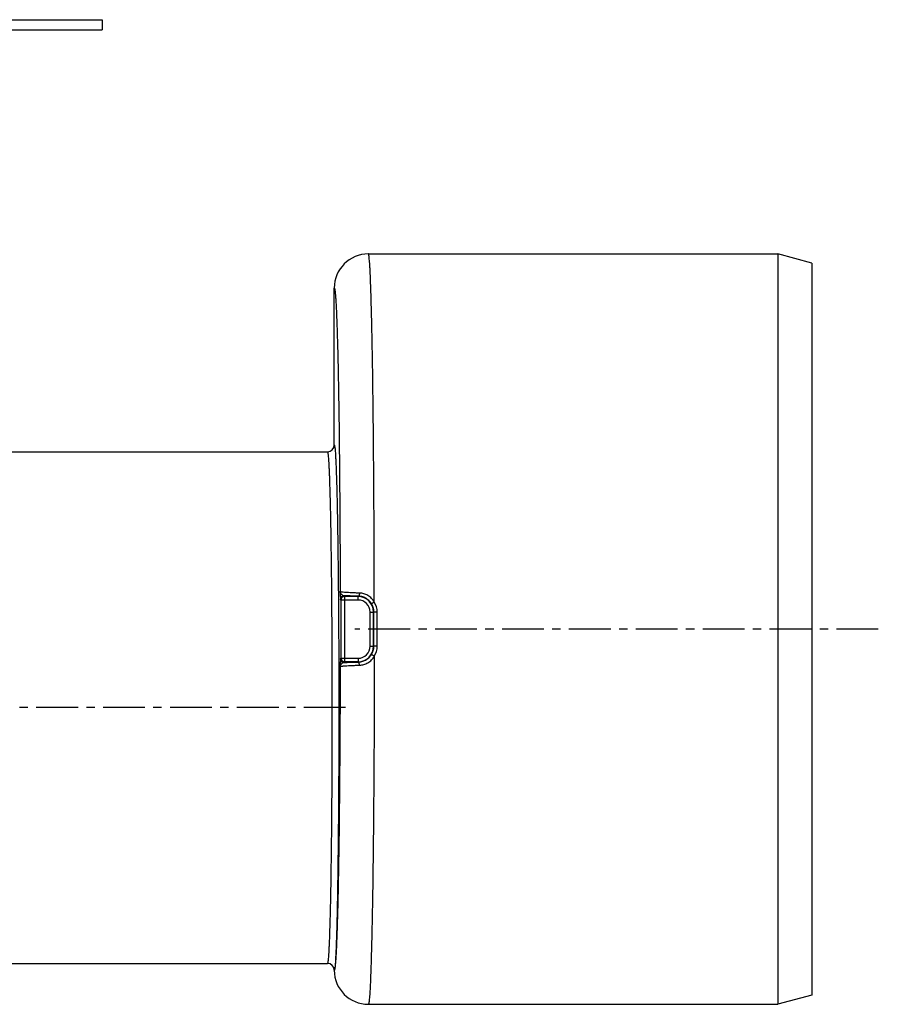
# Model space of a CAD drawing. Units: millimetres. Extents: x -211 to 397, y -307 to 243.
# Drawn here: x 271 to 397, y 63 to 207 of the extents above; entities that cross this region are included whole.
import ezdxf

# ---------------------------------------------------------------- set-up
doc = ezdxf.new("R2010")
doc.units = ezdxf.units.MM
doc.header["$LTSCALE"] = 16.335
doc.linetypes.add('CENTER', pattern=[0.6, 0.375, -0.075, 0.075, -0.075])
doc.layers.get('0').update_dxf_attribs({"linetype": 'CONTINUOUS'})
doc.layers.add('AXES', color=7, linetype='CONTINUOUS')

msp = doc.modelspace()

# ---------------------------------------------------------------- linework, layer by layer
at = {"color": 7, "linetype": 'Continuous'}
for p, q in [((54.84, 206.95), (282.84, 206.95)), ((282.84, 206.95), (282.84, 205.45)), ((54.84, 205.45), (282.84, 205.45)), ((386.84, 171.27), (381.84, 172.61)), ((381.84, 172.61), (381.84, 62.61)), ((386.84, 171.27), (386.84, 63.95)), ((316.84, 144.61), (316.84, 167.61)), ((386.84, 63.95), (381.84, 62.61))]:
    msp.add_line(p, q, dxfattribs=at)
at = {"color": 9, "linetype": 'Continuous'}
for p, q in [((317.83, 121.88), (317.77, 122)), ((320.34, 121.88), (317.83, 121.88)), ((317.83, 121.88), (317.83, 113.35)), ((318.33, 122.38), (318.27, 122.5)), ((320.34, 122.38), (318.33, 122.38)), ((318.33, 122.38), (318.33, 112.85)), ((320.34, 121.88), (320.34, 122.44)), ((322.11, 120.11), (322.65, 120.11)), ((322.11, 115.11), (322.11, 120.11)), ((322.61, 115.11), (322.61, 120.11)), ((323.14, 117.61), (323.15, 120.09)), ((323.15, 115.14), (323.14, 117.61)), ((322.11, 115.11), (322.65, 115.11)), ((317.77, 113.22), (317.83, 113.35)), ((317.83, 113.35), (320.34, 113.35)), ((318.27, 112.72), (318.33, 112.85)), ((318.33, 112.85), (320.34, 112.85)), ((320.34, 113.35), (320.34, 112.78))]:
    msp.add_line(p, q, dxfattribs=at)
at = {"color": 7, "linetype": 'Continuous'}
for centre, radius, start, end in [((321.84, 167.61), 5, 89.9959, 179.9954), ((315.84, 144.61), 1, 269.9983, 359.9928), ((315.84, 67.61), 1, 0.0079, 90.0017), ((321.84, 67.61), 5, 180.0047, 270.0041)]:
    msp.add_arc(centre, radius, start, end, dxfattribs=at)
at = {"color": 9, "linetype": 'Continuous'}
for centre, radius, start, end in [((422.58, 126.59), 104.92, 181.897, 182.1912), ((318.27, 122), 0.5, 90.0306, 179.9415), ((318.33, 121.88), 0.5, 90.0305, 179.9415), ((320.34, 120.11), 2.27, 0, 90), ((320.34, 120.11), 1.77, 0, 90), ((320.34, 120.12), 2.31, 359.886, 32.2219), ((320.38, 120.09), 2.77, 359.9261, 32.5126), ((320.34, 115.11), 2.27, 270, 360), ((320.34, 115.11), 1.77, 270, 360), ((320.34, 115.11), 2.31, 327.7783, 0.1107), ((320.38, 115.13), 2.77, 327.4879, 0.0732), ((469.95, 106.95), 152.33, 177.8546, 178.0573), ((318.27, 113.22), 0.5, 180.0585, 269.9694), ((318.33, 113.35), 0.5, 180.0586, 269.9695)]:
    msp.add_arc(centre, radius, start, end, dxfattribs=at)
for points, knots in [([(322.71, 121.58), (322.71, 124.96), (322.7, 129.98), (322.66, 136.58), (322.63, 141.31), (322.59, 145.83), (322.55, 150.11), (322.5, 154.1), (322.44, 157.77), (322.38, 161.08), (322.32, 163.61), (322.27, 165.44), (322.24, 166.66), (322.2, 167.76), (322.16, 168.76), (322.13, 169.65), (322.09, 170.42), (322.05, 171.07), (322.01, 171.61), (321.97, 172.03), (321.94, 172.31), (321.91, 172.47), (321.89, 172.54), (321.87, 172.58), (321.86, 172.6), (321.85, 172.61), (321.84, 172.61)], [0, 0, 0, 0, 0.198707, 0.294858, 0.387744, 0.476549, 0.560496, 0.63885, 0.710923, 0.776085, 0.833767, 0.859642, 0.883463, 0.905178, 0.92474, 0.942107, 0.957241, 0.97011, 0.980688, 0.988954, 0.994899, 0.997001, 0.998529, 0.999083, 0.999503, 1, 1, 1, 1]), ([(316.84, 167.61), (316.85, 167.61), (316.86, 167.6), (316.87, 167.59), (316.89, 167.55), (316.9, 167.49), (316.92, 167.4), (316.94, 167.29), (316.97, 167.08), (317.01, 166.76), (317.04, 166.3), (317.08, 165.74), (317.12, 165.07), (317.16, 164.31), (317.19, 163.45), (317.24, 162.11), (317.3, 160.21), (317.37, 157.67), (317.43, 154.79), (317.49, 151.6), (317.54, 148.13), (317.58, 144.4), (317.62, 140.45), (317.65, 136.31), (317.69, 130.51), (317.71, 126.1), (317.71, 123.11)], [0, 0, 0, 0, 0.000512, 0.000922, 0.001461, 0.002949, 0.005002, 0.007628, 0.010829, 0.018958, 0.02938, 0.042079, 0.05703, 0.074203, 0.093563, 0.115072, 0.164349, 0.221626, 0.286427, 0.358212, 0.436384, 0.52029, 0.60923, 0.702464, 0.799211, 1, 1, 1, 1]), ([(316.84, 144.61), (316.85, 144.61), (316.86, 144.6), (316.88, 144.56), (316.89, 144.5), (316.92, 144.38), (316.95, 144.16), (316.98, 143.84), (317.01, 143.43), (317.04, 142.92), (317.07, 142.33), (317.1, 141.65), (317.13, 140.88), (317.16, 140.03), (317.19, 139.1), (317.23, 137.71), (317.27, 135.77), (317.32, 133.24), (317.36, 130.45), (317.4, 127.43), (317.44, 124.2), (317.46, 120.8), (317.49, 117.25), (317.51, 112.34), (317.51, 108.62), (317.51, 106.11)], [0, 0, 0, 0, 0.000529, 0.001538, 0.003111, 0.005267, 0.011349, 0.019792, 0.030585, 0.043705, 0.059121, 0.0768, 0.096698, 0.118769, 0.142959, 0.169211, 0.227645, 0.293509, 0.36617, 0.444931, 0.529033, 0.617668, 0.709985, 0.80509, 1, 1, 1, 1]), ([(315.84, 143.61), (315.85, 143.61), (315.86, 143.6), (315.88, 143.56), (315.89, 143.5), (315.92, 143.38), (315.95, 143.18), (315.98, 142.86), (316.01, 142.46), (316.04, 141.97), (316.07, 141.39), (316.1, 140.73), (316.13, 139.99), (316.17, 138.83), (316.22, 137.19), (316.27, 135.01), (316.32, 132.55), (316.36, 129.83), (316.4, 126.88), (316.44, 123.73), (316.46, 120.42), (316.49, 116.96), (316.51, 112.18), (316.51, 108.55), (316.51, 106.11)], [0, 0, 0, 0, 0.000533, 0.001536, 0.003103, 0.005251, 0.011317, 0.019745, 0.030524, 0.04363, 0.059035, 0.076703, 0.096592, 0.118655, 0.169086, 0.227513, 0.293376, 0.366041, 0.444811, 0.528927, 0.617579, 0.709914, 0.805042, 1, 1, 1, 1]), ([(320.56, 122.9), (320.36, 122.9), (319.97, 122.91), (319.42, 122.93), (318.94, 122.96), (318.53, 122.98), (318.23, 123.01), (318.04, 123.03), (317.93, 123.05), (317.84, 123.06), (317.78, 123.08), (317.74, 123.09), (317.71, 123.11), (317.71, 123.11)], [0, 0, 0, 0, 0.211348, 0.403908, 0.573986, 0.718469, 0.834753, 0.881682, 0.920887, 0.952234, 0.975686, 0.991354, 1, 1, 1, 1]), ([(317.81, 122.82), (317.8, 122.85), (317.75, 122.94), (317.72, 123.04), (317.71, 123.11)], [0, 0, 0, 0, 0.260662, 1, 1, 1, 1]), ([(318.27, 122.5), (318.17, 122.52), (317.99, 122.6), (317.86, 122.74), (317.81, 122.82)], [0, 0, 0, 0, 0.509212, 1, 1, 1, 1]), ([(320.56, 122.9), (320.55, 122.84), (320.54, 122.76), (320.51, 122.65), (320.47, 122.54), (320.41, 122.45), (320.34, 122.44)], [0, 0, 0, 0, 0.332726, 0.48545, 0.623969, 1, 1, 1, 1]), ([(322.71, 121.58), (322.6, 121.78), (322.33, 122.14), (321.8, 122.56), (321.2, 122.83), (320.77, 122.9), (320.56, 122.9)], [0, 0, 0, 0, 0.257248, 0.512101, 0.761126, 1, 1, 1, 1]), ([(317.73, 122.58), (317.73, 122.51), (317.74, 122.41), (317.74, 122.28), (317.75, 122.2), (317.75, 122.13), (317.76, 122.07), (317.76, 122.03), (317.76, 122.01), (317.77, 122)], [0, 0, 0, 0, 0.363052, 0.52466, 0.669153, 0.793158, 0.892751, 0.963411, 1, 1, 1, 1]), ([(320.34, 122.44), (319.96, 122.45), (319.27, 122.47), (318.58, 122.49), (318.27, 122.5)], [0, 0, 0, 0, 0.552167, 1, 1, 1, 1]), ([(322.29, 121.35), (322.18, 121.52), (321.92, 121.83), (321.44, 122.18), (320.9, 122.39), (320.52, 122.44), (320.34, 122.44)], [0, 0, 0, 0, 0.260557, 0.517381, 0.765563, 1, 1, 1, 1]), ([(322.71, 121.58), (322.66, 121.55), (322.59, 121.5), (322.49, 121.45), (322.43, 121.41), (322.38, 121.38), (322.34, 121.36), (322.31, 121.35), (322.3, 121.35), (322.29, 121.35), (322.29, 121.35)], [0, 0, 0, 0, 0.375552, 0.544917, 0.69383, 0.817263, 0.911161, 0.972248, 0.990137, 1, 1, 1, 1]), ([(323.15, 120.09), (323.08, 120.09), (322.99, 120.09), (322.88, 120.09), (322.8, 120.1), (322.74, 120.1), (322.7, 120.1), (322.67, 120.11), (322.66, 120.11), (322.65, 120.11), (322.65, 120.11), (322.65, 120.11)], [0, 0, 0, 0, 0.373787, 0.543559, 0.693281, 0.817601, 0.912168, 0.947085, 0.97339, 0.990971, 1, 1, 1, 1]), ([(323.15, 115.14), (323.08, 115.14), (322.99, 115.13), (322.88, 115.13), (322.8, 115.13), (322.74, 115.13), (322.7, 115.12), (322.67, 115.12), (322.66, 115.12), (322.65, 115.12), (322.65, 115.11), (322.65, 115.11)], [0, 0, 0, 0, 0.37379, 0.543562, 0.693283, 0.817602, 0.912168, 0.947085, 0.973389, 0.990971, 1, 1, 1, 1]), ([(317.77, 113.22), (317.76, 113.22), (317.76, 113.19), (317.76, 113.16), (317.75, 113.1), (317.75, 113.03), (317.74, 112.95), (317.74, 112.82), (317.73, 112.72), (317.73, 112.65)], [0, 0, 0, 0, 0.036589, 0.107248, 0.206842, 0.330847, 0.47534, 0.636948, 1, 1, 1, 1]), ([(317.81, 112.4), (317.86, 112.48), (317.99, 112.62), (318.17, 112.71), (318.27, 112.72)], [0, 0, 0, 0, 0.490788, 1, 1, 1, 1]), ([(318.27, 112.72), (318.58, 112.74), (319.27, 112.76), (319.96, 112.78), (320.34, 112.78)], [0, 0, 0, 0, 0.447833, 1, 1, 1, 1]), ([(320.34, 112.78), (320.52, 112.79), (320.9, 112.84), (321.44, 113.05), (321.92, 113.39), (322.18, 113.71), (322.29, 113.88)], [0, 0, 0, 0, 0.234435, 0.482617, 0.739441, 1, 1, 1, 1]), ([(320.56, 112.33), (320.55, 112.38), (320.54, 112.47), (320.51, 112.58), (320.47, 112.68), (320.41, 112.78), (320.34, 112.78)], [0, 0, 0, 0, 0.33273, 0.485457, 0.623977, 1, 1, 1, 1]), ([(320.56, 112.33), (320.77, 112.33), (321.2, 112.4), (321.8, 112.66), (322.33, 113.09), (322.6, 113.45), (322.71, 113.65)], [0, 0, 0, 0, 0.238875, 0.487899, 0.742751, 1, 1, 1, 1]), ([(322.71, 113.65), (322.71, 110.26), (322.7, 105.24), (322.66, 98.64), (322.63, 93.91), (322.59, 89.39), (322.55, 85.12), (322.5, 81.13), (322.44, 77.46), (322.38, 74.14), (322.32, 71.61), (322.27, 69.79), (322.24, 68.57), (322.2, 67.46), (322.16, 66.47), (322.13, 65.58), (322.09, 64.81), (322.05, 64.15), (322.01, 63.61), (321.97, 63.19), (321.94, 62.92), (321.91, 62.76), (321.89, 62.69), (321.87, 62.65), (321.86, 62.63), (321.85, 62.61), (321.84, 62.61)], [0, 0, 0, 0, 0.198709, 0.29486, 0.387745, 0.47655, 0.560497, 0.63885, 0.710924, 0.776086, 0.833767, 0.859642, 0.883463, 0.905178, 0.92474, 0.942107, 0.957241, 0.97011, 0.980688, 0.988954, 0.994899, 0.997001, 0.998529, 0.999083, 0.999503, 1, 1, 1, 1]), ([(322.71, 113.65), (322.66, 113.68), (322.59, 113.72), (322.49, 113.78), (322.43, 113.82), (322.38, 113.84), (322.34, 113.86), (322.31, 113.87), (322.3, 113.88), (322.29, 113.88), (322.29, 113.88)], [0, 0, 0, 0, 0.375546, 0.544909, 0.693822, 0.817256, 0.911156, 0.972245, 0.990135, 1, 1, 1, 1]), ([(317.71, 112.11), (317.71, 109.13), (317.69, 104.71), (317.65, 98.91), (317.62, 94.77), (317.58, 90.82), (317.54, 87.1), (317.49, 83.62), (317.43, 80.44), (317.37, 77.56), (317.3, 75.02), (317.24, 73.12), (317.19, 71.78), (317.16, 70.92), (317.12, 70.15), (317.08, 69.49), (317.04, 68.93), (317.01, 68.46), (316.97, 68.14), (316.94, 67.94), (316.92, 67.82), (316.9, 67.73), (316.89, 67.67), (316.87, 67.64), (316.86, 67.62), (316.85, 67.61), (316.84, 67.61)], [0, 0, 0, 0, 0.200789, 0.297536, 0.39077, 0.47971, 0.563616, 0.641787, 0.713572, 0.778373, 0.83565, 0.884928, 0.906436, 0.925797, 0.94297, 0.957921, 0.970619, 0.981042, 0.98917, 0.992371, 0.994997, 0.99705, 0.998539, 0.999078, 0.999488, 1, 1, 1, 1]), ([(317.71, 112.11), (317.71, 112.14), (317.73, 112.24), (317.77, 112.34), (317.81, 112.4)], [0, 0, 0, 0, 0.242659, 1, 1, 1, 1]), ([(317.71, 112.11), (317.71, 112.12), (317.74, 112.13), (317.78, 112.15), (317.84, 112.16), (317.93, 112.18), (318.04, 112.2), (318.23, 112.22), (318.53, 112.24), (318.94, 112.27), (319.42, 112.29), (319.97, 112.31), (320.36, 112.32), (320.56, 112.33)], [0, 0, 0, 0, 0.008645, 0.024314, 0.047766, 0.079112, 0.118318, 0.165247, 0.281531, 0.426013, 0.596092, 0.788652, 1, 1, 1, 1]), ([(316.51, 106.11), (316.51, 103.67), (316.51, 100.05), (316.49, 95.26), (316.46, 91.81), (316.44, 88.49), (316.4, 85.35), (316.36, 82.4), (316.32, 79.68), (316.27, 77.22), (316.22, 75.03), (316.17, 73.4), (316.13, 72.24), (316.1, 71.49), (316.07, 70.83), (316.04, 70.26), (316.01, 69.77), (315.98, 69.36), (315.95, 69.05), (315.92, 68.84), (315.89, 68.72), (315.88, 68.66), (315.86, 68.63), (315.85, 68.61), (315.84, 68.61)], [0, 0, 0, 0, 0.194953, 0.290081, 0.382418, 0.47107, 0.555187, 0.633956, 0.706622, 0.772486, 0.830913, 0.881344, 0.903408, 0.923296, 0.940965, 0.956369, 0.969476, 0.980255, 0.988683, 0.994749, 0.996897, 0.998463, 0.999467, 1, 1, 1, 1]), ([(317.51, 106.11), (317.51, 103.61), (317.51, 99.89), (317.49, 94.98), (317.46, 91.43), (317.44, 88.03), (317.4, 84.8), (317.36, 81.77), (317.32, 78.98), (317.27, 76.45), (317.23, 74.52), (317.19, 73.12), (317.16, 72.19), (317.13, 71.34), (317.1, 70.58), (317.07, 69.9), (317.04, 69.3), (317.01, 68.8), (316.98, 68.39), (316.95, 68.06), (316.92, 67.85), (316.89, 67.73), (316.88, 67.67), (316.86, 67.63), (316.85, 67.61), (316.84, 67.61)], [0, 0, 0, 0, 0.194906, 0.290011, 0.382328, 0.470964, 0.555068, 0.633829, 0.706491, 0.772355, 0.830789, 0.857041, 0.881231, 0.903303, 0.923201, 0.94088, 0.956296, 0.969416, 0.980209, 0.988652, 0.994733, 0.996889, 0.998462, 0.99947, 1, 1, 1, 1])]:
    msp.add_open_spline(points, degree=3, knots=knots, dxfattribs=at)
for points in [[(322.64, 117.61), (322.64, 118.45), (322.65, 119.28), (322.65, 120.11)], [(322.65, 115.11), (322.65, 115.95), (322.64, 116.78), (322.64, 117.61)]]:
    msp.add_open_spline(points, degree=3, dxfattribs=at)
at = {"layer": 'AXES', "color": 7, "linetype": 'Continuous'}
for p, q in [((321.84, 172.61), (381.84, 172.61)), ((259.84, 143.61), (315.84, 143.61)), ((191.34, 68.61), (315.84, 68.61)), ((321.84, 62.61), (381.84, 62.61))]:
    msp.add_line(p, q, dxfattribs=at)
at = {"layer": 'AXES', "color": 7, "linetype": 'CENTER'}
for p, q in [((396.56, 117.61), (319.84, 117.61)), ((318.51, 106.11), (166.84, 106.11))]:
    msp.add_line(p, q, dxfattribs=at)

doc.saveas('drawing.dxf')
